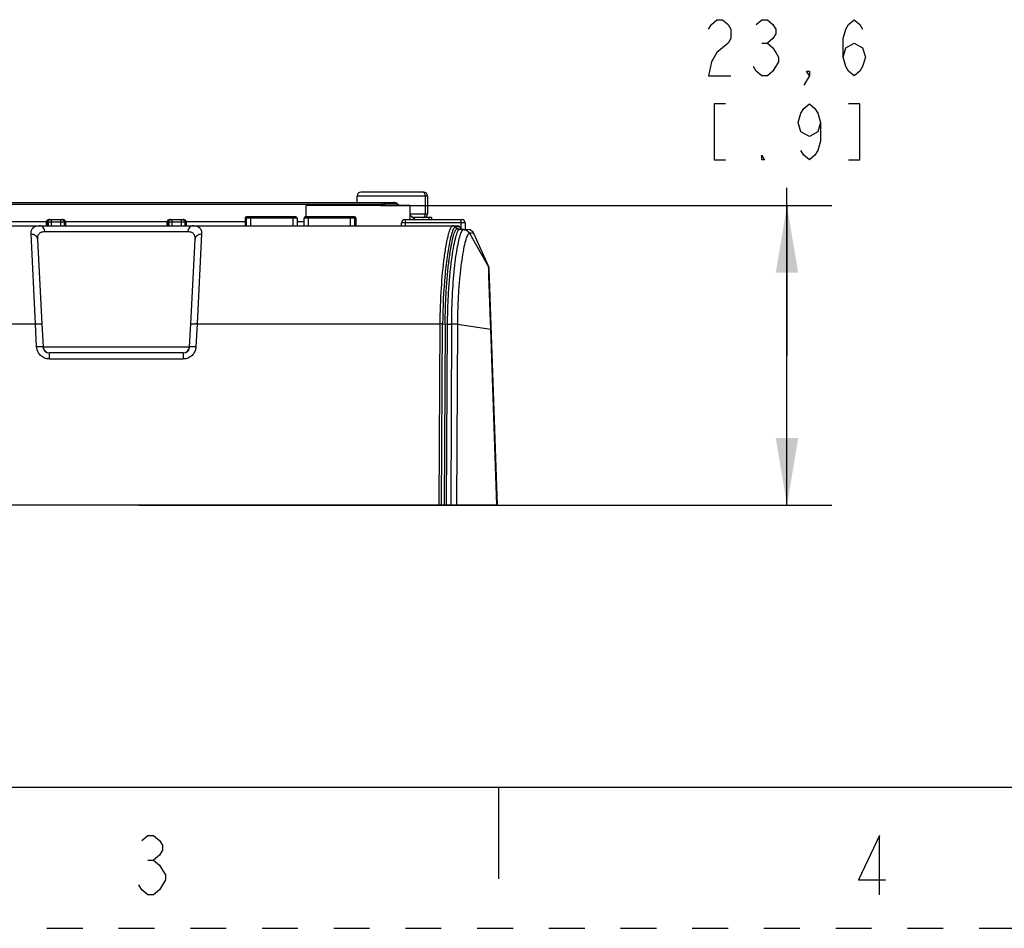
# Model space of a CAD drawing. Units: inches. Extents: x 0 to 16.5, y 0 to 11.7.
# Drawn here: x 4.9 to 7.7, y 0 to 2.5 of the extents above; entities that cross this region are included whole.
import ezdxf

# ---------------------------------------------------------------- set-up
doc = ezdxf.new("R2010")
doc.units = ezdxf.units.IN
doc.header["$LTSCALE"] = 0.909449
doc.header["$MEASUREMENT"] = 0
doc.linetypes.add('DASHED', pattern=[0.2, 0.1, -0.1])
doc.linetypes.add('HIDDEN', pattern=[0.2, 0.1, -0.1])
doc.layers.get('0').update_dxf_attribs({"linetype": 'CONTINUOUS'})
doc.layers.add('DEFAULT_2', color=8, linetype='HIDDEN')
doc.layers.add('ECAD_CN_PN-600489', color=7, linetype='CONTINUOUS')
doc.styles.get("Standard").update_dxf_attribs({"font": 'txt', "width": 0.8})
doc.dimstyles.new('DIMSTYLE_3', dxfattribs={"dimtxt": 0.15625, "dimasz": 0.1875, "dimexe": 0.125, "dimexo": 0.0625, "dimgap": 0.078125, "dimtad": 0, "dimtih": 1, "dimtoh": 1, "dimlfac": 1.111111, "dimzin": 4, "dimdsep": 46, "dimtxsty": 'Standard', "dimblk": '_FILLED', "dimblk1": '_FILLED', "dimblk2": '_FILLED', "dimcen": 0.09, "dimazin": 1, "dimtfac": 1, "dimtofl": 0, "dimtmove": 0, "dimatfit": 3, "dimldrblk": '_FILLED', "dimfxl": 1, "dimtolj": 1, "dimtzin": 4, "dimarcsym": 0})

# ---------------------------------------------------------------- blocks, each defined once
blk = doc.blocks.new('_FILLED')
at = {"color": 0, "linetype": 'ByBlock'}
blk.add_solid([(0, 0), (-1, 0.167), (-1, -0.167)], dxfattribs=at)
blk = doc.blocks.new('*D3')
at = {"color": 7, "linetype": 'Continuous', "transparency": 16777216}
for p, q in [((4.6173, 2.3922), (2.9608, 2.3922)), ((3.0858, 2.3922), (3.0858, 1.9426)), ((3.0858, 1.1804), (3.0858, 1.3957)), ((5.1311, 1.1804), (2.9608, 1.1804))]:
    blk.add_line(p, q, dxfattribs=at)
at = {"color": 7, "linetype": 'Continuous', "transparency": 16777216, "xscale": 0.1875, "yscale": 0.1875, "zscale": 0.1875}
for p, rotation in [((3.0858, 2.3922), 90), ((3.0858, 1.1804), 270)]:
    blk.add_blockref('_FILLED', p, dxfattribs=dict(at, rotation=rotation))
blk = doc.blocks.new('*D4')
at = {"color": 7, "linetype": 'Continuous', "transparency": 16777216}
for p, q in [((7.0642, 1.5985), (7.0642, 2.0664)), ((5.9302, 2.0166), (7.1892, 2.0166)), ((7.0642, 2.0166), (7.0642, 1.5985)), ((7.0642, 1.1804), (7.0642, 1.5985)), ((5.2561, 1.1804), (7.1892, 1.1804))]:
    blk.add_line(p, q, dxfattribs=at)
at = {"color": 7, "linetype": 'Continuous', "transparency": 16777216, "xscale": 0.1875, "yscale": 0.1875, "zscale": 0.1875}
for p, rotation in [((7.0642, 2.0166), 90), ((7.0642, 1.1804), 270)]:
    blk.add_blockref('_FILLED', p, dxfattribs=dict(at, rotation=rotation))

msp = doc.modelspace()

# ---------------------------------------------------------------- linework, layer by layer
at = {"color": 7, "linetype": 'Continuous'}
for p, q in [((6.99388, 2.47005), (7.00951, 2.47005)), ((5.86502, 2.02549), (5.86502, 2.04321)), ((6.05105, 2.05384), (5.87565, 2.05384)), ((6.06168, 2.04321), (6.06168, 1.9936)), ((4.88167, 2.02549), (5.96624, 2.02549)), ((6.01207, 2.01664), (5.72336, 2.01664)), ((5.72336, 1.98475), (5.72336, 2.01664)), ((5.98284, 2.01664), (5.97816, 2.02089)), ((6.01207, 2.01664), (6.01207, 1.97766)), ((5.00577, 1.97766), (5.04475, 1.97766)), ((5.34239, 1.97766), (5.38136, 1.97766)), ((5.99781, 1.97766), (6.15726, 1.97766)), ((6.02571, 1.97766), (6.01207, 1.99006)), ((6.07231, 1.98297), (6.02261, 1.98297)), ((6.07231, 1.98297), (6.07231, 1.97766)), ((4.53097, 1.95994), (6.14408, 1.95994)), ((4.88707, 1.97235), (4.99892, 1.97235)), ((4.99868, 1.95994), (4.99868, 1.97057)), ((5.04932, 1.97057), (5.04932, 1.95994)), ((5.0516, 1.97235), (5.33553, 1.97235)), ((5.05183, 1.97057), (5.05183, 1.95994)), ((5.3353, 1.95994), (5.3353, 1.97057)), ((5.38593, 1.97057), (5.38593, 1.95994)), ((5.38822, 1.97235), (5.55321, 1.97235)), ((5.38845, 1.97057), (5.38845, 1.95994)), ((5.6976, 1.97234), (5.71709, 1.97234)), ((5.98896, 1.95994), (5.98896, 1.9688)), ((6.15652, 1.95191), (6.1516, 1.95683)), ((6.16612, 1.9688), (6.16612, 1.94931)), ((6.16191, 1.94931), (6.15026, 1.94931)), ((6.16291, 1.94931), (6.17421, 1.94931)), ((6.2323, 1.84514), (6.19038, 1.93883)), ((4.97354, 1.92204), (4.98587, 1.68669)), ((4.97354, 1.92204), (4.98568, 1.68668)), ((5.40126, 1.68669), (5.41359, 1.92204)), ((5.40145, 1.68668), (5.41359, 1.92204)), ((6.23175, 1.84559), (6.2323, 1.84514)), ((6.25656, 1.18042), (6.23353, 1.83984)), ((4.98568, 1.68668), (4.98905, 1.6224)), ((5.39809, 1.6224), (5.40145, 1.68668)), ((6.1449, 1.6853), (6.14231, 1.18042)), ((6.25461, 1.18042), (6.23792, 1.67194)), ((5.3804, 1.60561), (5.00674, 1.60561)), ((6.25656, 1.18042), (4.13057, 1.18042)), ((0.3937, 0.3937), (16.14173, 0.3937)), ((6.25984, 0.3937), (6.25984, 0.1378)), ((5.28102, 0.19023), (5.29755, 0.19023))]:
    msp.add_line(p, q, dxfattribs=at)
at = {"color": 9, "linetype": 'Continuous'}
for p, q in [((6.06168, 2.04321), (5.86502, 2.04321)), ((6.05556, 1.9936), (6.05556, 2.04321)), ((4.87371, 2.02089), (5.93574, 2.02089)), ((5.93574, 2.02089), (5.93574, 2.02549)), ((5.93574, 2.02089), (5.94041, 2.01664)), ((5.0117, 1.97766), (5.0117, 1.95994)), ((5.03905, 1.95994), (5.03905, 1.97766)), ((5.34831, 1.97766), (5.34831, 1.95994)), ((5.37567, 1.95994), (5.37567, 1.97766)), ((5.99959, 1.97766), (5.99959, 1.95994)), ((6.01207, 1.9936), (6.06168, 1.9936)), ((6.06604, 1.97766), (6.06604, 1.98297)), ((6.15549, 1.95294), (6.15549, 1.97766)), ((5.05183, 1.97057), (4.99868, 1.97057)), ((5.00121, 1.97057), (5.00121, 1.95994)), ((5.00313, 1.97057), (5.00313, 1.95994)), ((5.04768, 1.97057), (5.04768, 1.95994)), ((5.38845, 1.97057), (5.3353, 1.97057)), ((5.33782, 1.97057), (5.33782, 1.95994)), ((5.33975, 1.97057), (5.33975, 1.95994)), ((5.38429, 1.97057), (5.38429, 1.95994)), ((6.16612, 1.9688), (5.98896, 1.9688)), ((6.13425, 1.95958), (6.13153, 1.95994)), ((6.13902, 1.95683), (6.13893, 1.95683)), ((6.13893, 1.95683), (6.14384, 1.95191)), ((6.1516, 1.95683), (6.13902, 1.95683)), ((6.1441, 1.95191), (6.13919, 1.95683)), ((6.14303, 1.95171), (6.14384, 1.95191)), ((6.14384, 1.95191), (6.14392, 1.95191)), ((6.14394, 1.95191), (6.15652, 1.95191)), ((4.96799, 1.68637), (4.95585, 1.93742)), ((5.39259, 1.94315), (4.99454, 1.94315)), ((5.43129, 1.93742), (5.41915, 1.68637)), ((6.1788, 1.93934), (6.17788, 1.93911)), ((6.18353, 1.93914), (6.1788, 1.93934)), ((6.1788, 1.93934), (6.23175, 1.84559)), ((6.19038, 1.93883), (6.18353, 1.93914)), ((6.23218, 1.83996), (6.23175, 1.84559)), ((6.2329, 1.82139), (6.23218, 1.83996)), ((6.23795, 1.67194), (6.2329, 1.82139)), ((4.29026, 1.68637), (4.96799, 1.68637)), ((4.96799, 1.68637), (4.98048, 1.68684)), ((4.97135, 1.62209), (4.96799, 1.68637)), ((5.40666, 1.68684), (5.41463, 1.68659)), ((5.41915, 1.68637), (5.41578, 1.62209)), ((5.41915, 1.68637), (6.09688, 1.68637)), ((6.094, 1.18042), (6.09688, 1.68637)), ((6.10376, 1.68624), (6.09688, 1.68637)), ((6.10088, 1.18042), (6.10376, 1.68627)), ((6.10376, 1.68627), (6.11081, 1.68602)), ((6.11081, 1.68602), (6.10793, 1.18042)), ((6.11081, 1.68611), (6.11655, 1.686)), ((6.11655, 1.686), (6.11367, 1.18042)), ((6.11655, 1.686), (6.12901, 1.686)), ((6.12706, 1.18042), (6.12901, 1.686)), ((6.1449, 1.6853), (6.23795, 1.67194)), ((6.2394, 1.67178), (6.23795, 1.67194)), ((4.98021, 1.62247), (4.97135, 1.62209)), ((4.98384, 1.62257), (4.98021, 1.62247)), ((4.98924, 1.6224), (5.39789, 1.6224)), ((5.41578, 1.62209), (5.40329, 1.62257)), ((5.00674, 1.58851), (5.00674, 1.60561)), ((5.3804, 1.60561), (5.3804, 1.58851)), ((5.00674, 1.58851), (5.3804, 1.58851))]:
    msp.add_line(p, q, dxfattribs=at)
at = {"color": 7, "linetype": 'Continuous'}
for points in [[(6.84545, 2.50911), (6.85326, 2.52213), (6.86888, 2.53515), (6.88451, 2.53515), (6.90013, 2.52213), (6.90795, 2.50911), (6.90795, 2.48307), (6.90013, 2.47005), (6.88451, 2.45703), (6.86888, 2.44401), (6.85326, 2.41797), (6.84545, 2.3789), (6.90795, 2.3789)], [(6.97826, 2.52213), (6.99388, 2.53515), (7.00951, 2.53515), (7.02513, 2.52213), (7.03295, 2.50911), (7.03295, 2.49609), (7.02513, 2.48307), (7.00951, 2.47005), (7.02513, 2.45703), (7.03295, 2.44401), (7.04076, 2.43099), (7.04076, 2.41797)], [(7.22045, 2.43099), (7.22826, 2.45703), (7.2517, 2.47005), (7.27513, 2.45703), (7.28295, 2.43099), (7.27513, 2.40494), (7.26732, 2.39192), (7.2517, 2.3789), (7.23607, 2.39192), (7.22826, 2.40494), (7.22045, 2.43099), (7.22045, 2.48307), (7.22826, 2.50911), (7.23607, 2.52213), (7.2517, 2.53515), (7.26732, 2.52213), (7.27513, 2.50911)], [(7.04076, 2.41797), (7.02513, 2.39192), (7.00951, 2.3789), (6.99388, 2.3789), (6.97826, 2.39192), (6.97045, 2.40494)], [(7.1267, 2.3789), (7.11888, 2.39192), (7.1267, 2.39192), (7.1267, 2.3789), (7.11107, 2.35286)], [(6.89232, 2.30078), (6.86107, 2.30078), (6.86107, 2.14453), (6.89232, 2.14453)], [(7.15795, 2.24869), (7.15013, 2.22265), (7.1267, 2.20963), (7.10326, 2.22265), (7.09545, 2.24869), (7.10326, 2.27474), (7.11107, 2.28776), (7.1267, 2.30078), (7.14232, 2.28776), (7.15013, 2.27474), (7.15795, 2.24869), (7.15795, 2.19661), (7.15013, 2.17057), (7.14232, 2.15755), (7.1267, 2.14453), (7.11107, 2.15755), (7.10326, 2.17057)], [(7.23607, 2.14453), (7.26732, 2.14453), (7.26732, 2.30078), (7.23607, 2.30078)], [(7.0017, 2.14453), (6.99388, 2.14453), (6.99388, 2.15755), (7.0017, 2.14453)], [(5.26448, 0.24534), (5.28102, 0.25912), (5.29755, 0.25912), (5.31409, 0.24534), (5.32235, 0.23157), (5.32235, 0.21779), (5.31409, 0.20401), (5.29755, 0.19023), (5.31409, 0.17645), (5.32235, 0.16267), (5.33062, 0.14889), (5.33062, 0.13511), (5.32235, 0.12133), (5.31409, 0.10755), (5.29755, 0.09377), (5.28102, 0.09377), (5.26448, 0.10755), (5.25621, 0.12133)], [(7.32196, 0.09377), (7.32196, 0.25912), (7.26409, 0.13511), (7.3385, 0.13511)]]:
    msp.add_lwpolyline(points, dxfattribs=at)
at = {"color": 9, "linetype": 'Continuous'}
msp.add_lwpolyline([(6.23795, 1.67194), (6.2365, 1.71651), (6.2351, 1.75807), (6.23386, 1.79385), (6.2329, 1.82139)], dxfattribs=at)
at = {"color": 7, "linetype": 'Continuous'}
for centre, radius, start, end in [((5.87565, 2.04321), 0.01063, 90, 180), ((6.05105, 2.04321), 0.01063, 0, 90), ((5.96624, 2.00778), 0.01772, 47.72852, 90), ((5.00577, 1.97057), 0.00709, 90, 180), ((5.04475, 1.97057), 0.00709, 0, 90.00016), ((5.34239, 1.97057), 0.00709, 90, 180), ((5.38136, 1.97057), 0.00709, 0, 90.00016), ((5.99781, 1.9688), 0.00886, 90, 180), ((6.02261, 1.99006), 0.00709, 227.72631, 270.00004), ((6.05105, 1.9936), 0.01063, 270, 360), ((6.15726, 1.9688), 0.00886, 0, 90), ((6.14408, 1.94931), 0.01063, 52.3442, 90), ((6.16279, 1.95817), 0.00886, 225, 247.5), ((6.17421, 1.9316), 0.01772, 24.10506, 90), ((6.21937, 1.83935), 0.01417, 2, 24.10506), ((5.00674, 1.62333), 0.01772, 183.00014, 270.00267), ((5.00694, 1.62333), 0.01772, 183, 270), ((5.3802, 1.62333), 0.01772, 270, 357), ((5.3804, 1.62333), 0.01772, 270.00046, 357.00008)]:
    msp.add_arc(centre, radius, start, end, dxfattribs=at)
at = {"color": 9, "linetype": 'Continuous'}
for centre, radius, start, end in [((6.15018, 1.94732), 0.00199, 89.99103, 92.82504), ((5.39389, 1.20366), 0.48337, 87.00449, 87.541)]:
    msp.add_arc(centre, radius, start, end, dxfattribs=at)
for points, knots in [([(6.05556, 2.04321), (6.05556, 2.04458), (6.05523, 2.04721), (6.05399, 2.05021), (6.05254, 2.05206), (6.05133, 2.05306), (6.05, 2.0537), (6.04906, 2.05384), (6.0486, 2.05384)], [0, 0, 0, 0, 0.2946698, 0.5649913, 0.6864627, 0.7980109, 0.9014141, 1, 1, 1, 1]), ([(5.93574, 2.02089), (5.94097, 2.02141), (5.94858, 2.02207), (5.95832, 2.02258), (5.96454, 2.02272), (5.96969, 2.02262), (5.97365, 2.02231), (5.97636, 2.0218), (5.97776, 2.02125), (5.97816, 2.02089)], [0, 0, 0, 0, 0.3689557, 0.5364018, 0.683853, 0.8055043, 0.8981165, 0.9617946, 1, 1, 1, 1]), ([(5.00816, 1.97766), (5.00727, 1.97766), (5.00545, 1.97728), (5.00314, 1.97571), (5.0016, 1.97334), (5.00123, 1.97149), (5.00121, 1.97057)], [0, 0, 0, 0, 0.2452116, 0.4953192, 0.7469777, 1, 1, 1, 1]), ([(5.00313, 1.97057), (5.00313, 1.97149), (5.00349, 1.97335), (5.005, 1.9757), (5.00728, 1.97729), (5.00909, 1.97766), (5.00998, 1.97766)], [0, 0, 0, 0, 0.2538903, 0.5054671, 0.7538528, 1, 1, 1, 1]), ([(5.04078, 1.97766), (5.04167, 1.97766), (5.0435, 1.97729), (5.04579, 1.9757), (5.04732, 1.97335), (5.04768, 1.97149), (5.04768, 1.97057)], [0, 0, 0, 0, 0.246904, 0.4955807, 0.7468557, 1, 1, 1, 1]), ([(5.34477, 1.97766), (5.34388, 1.97766), (5.34206, 1.97728), (5.33975, 1.97571), (5.33822, 1.97334), (5.33784, 1.97149), (5.33782, 1.97057)], [0, 0, 0, 0, 0.2452116, 0.4953193, 0.7469778, 1, 1, 1, 1]), ([(5.33975, 1.97057), (5.33975, 1.97149), (5.3401, 1.97335), (5.34161, 1.9757), (5.34389, 1.97729), (5.34571, 1.97766), (5.3466, 1.97766)], [0, 0, 0, 0, 0.2538902, 0.5054671, 0.7538528, 1, 1, 1, 1]), ([(5.37739, 1.97766), (5.37829, 1.97766), (5.38011, 1.97729), (5.38241, 1.9757), (5.38393, 1.97335), (5.38429, 1.97149), (5.38429, 1.97057)], [0, 0, 0, 0, 0.246904, 0.4955806, 0.7468556, 1, 1, 1, 1]), ([(6.0486, 1.98297), (6.04906, 1.98297), (6.05, 1.98312), (6.05133, 1.98375), (6.05254, 1.98476), (6.05399, 1.98661), (6.05523, 1.9896), (6.05556, 1.99224), (6.05556, 1.9936)], [0, 0, 0, 0, 0.0984958, 0.2018428, 0.3133776, 0.4348393, 0.7052229, 1, 1, 1, 1]), ([(4.95585, 1.93742), (4.95569, 1.94076), (4.95598, 1.94693), (4.96218, 1.9582), (4.97245, 1.95994), (4.97862, 1.95994)], [0, 0, 0, 0, 0.273336, 0.4954195, 1, 1, 1, 1]), ([(4.99454, 1.94315), (4.99434, 1.94745), (4.99113, 1.956), (4.98262, 1.95994), (4.97862, 1.95994)], [0, 0, 0, 0, 0.5181216, 1, 1, 1, 1]), ([(5.40852, 1.95994), (5.40452, 1.95994), (5.396, 1.956), (5.3928, 1.94745), (5.39259, 1.94315)], [0, 0, 0, 0, 0.4818784, 1, 1, 1, 1]), ([(5.40852, 1.95994), (5.41468, 1.95994), (5.42495, 1.9582), (5.43116, 1.94693), (5.43144, 1.94076), (5.43129, 1.93742)], [0, 0, 0, 0, 0.5045862, 0.7266718, 1, 1, 1, 1]), ([(6.10865, 1.87268), (6.1103, 1.88505), (6.1136, 1.90673), (6.11924, 1.93391), (6.12422, 1.9505), (6.12812, 1.95803), (6.13045, 1.95994), (6.13141, 1.95994)], [0, 0, 0, 0, 0.4090581, 0.7172611, 0.9129843, 0.9684617, 1, 1, 1, 1]), ([(6.11081, 1.68602), (6.1109, 1.70312), (6.11158, 1.7366), (6.11398, 1.78513), (6.11759, 1.82979), (6.12208, 1.86903), (6.12708, 1.90152), (6.13164, 1.92382), (6.13542, 1.93741), (6.1379, 1.94437), (6.14018, 1.94902), (6.14206, 1.95128), (6.14303, 1.95171)], [0, 0, 0, 0, 0.1902682, 0.3726683, 0.5406819, 0.6888145, 0.8120256, 0.9064751, 0.9418273, 0.9690638, 0.9882414, 1, 1, 1, 1]), ([(6.13465, 1.95298), (6.13376, 1.95147), (6.13204, 1.94772), (6.12854, 1.9378), (6.12641, 1.9293), (6.12499, 1.92305)], [0, 0, 0, 0, 0.167755, 0.3904646, 1, 1, 1, 1]), ([(6.13894, 1.95682), (6.13818, 1.95683), (6.13633, 1.95568), (6.13527, 1.95403), (6.13465, 1.95298)], [0, 0, 0, 0, 0.38577, 1, 1, 1, 1]), ([(4.95585, 1.93742), (4.96018, 1.93746), (4.969, 1.93456), (4.97332, 1.92612), (4.97354, 1.92204)], [0, 0, 0, 0, 0.5143007, 1, 1, 1, 1]), ([(4.99454, 1.94315), (4.9913, 1.94315), (4.98542, 1.94265), (4.97771, 1.93856), (4.97363, 1.93094), (4.97338, 1.92517), (4.97354, 1.92204)], [0, 0, 0, 0, 0.2820463, 0.5069267, 0.7274317, 1, 1, 1, 1]), ([(5.41359, 1.92204), (5.41375, 1.92517), (5.4135, 1.93094), (5.40943, 1.93856), (5.40172, 1.94265), (5.39583, 1.94315), (5.39259, 1.94315)], [0, 0, 0, 0, 0.2725607, 0.4930678, 0.7179537, 1, 1, 1, 1]), ([(5.41359, 1.92204), (5.41381, 1.92613), (5.41813, 1.93457), (5.42696, 1.93746), (5.43129, 1.93742)], [0, 0, 0, 0, 0.4857002, 1, 1, 1, 1]), ([(6.12498, 1.92306), (6.12177, 1.90901), (6.11612, 1.87616), (6.10691, 1.79733), (6.10403, 1.73233), (6.10376, 1.68627)], [0, 0, 0, 0, 0.1815926, 0.4195227, 1, 1, 1, 1]), ([(6.15008, 1.94931), (6.14919, 1.94927), (6.14708, 1.94757), (6.14343, 1.9409), (6.13888, 1.92632), (6.13365, 1.90245), (6.12843, 1.87026), (6.12371, 1.83105), (6.11991, 1.78613), (6.11736, 1.73714), (6.11664, 1.7033), (6.11655, 1.686)], [0, 0, 0, 0, 0.0100318, 0.0270995, 0.0862012, 0.1787348, 0.3016413, 0.4507833, 0.6210071, 0.8063154, 1, 1, 1, 1]), ([(6.12901, 1.686), (6.1291, 1.71527), (6.13066, 1.77034), (6.13585, 1.836), (6.14164, 1.88107), (6.146, 1.90723), (6.15048, 1.9272), (6.15394, 1.93831), (6.15593, 1.94259)], [0, 0, 0, 0, 0.3391933, 0.6382255, 0.7627407, 0.8658524, 0.9453361, 1, 1, 1, 1]), ([(6.17788, 1.93911), (6.17692, 1.9389), (6.17486, 1.93701), (6.17252, 1.93282), (6.16993, 1.92643), (6.16603, 1.91379), (6.16136, 1.89275), (6.1563, 1.86183), (6.15173, 1.82419), (6.14807, 1.78114), (6.14565, 1.73424), (6.14498, 1.70185), (6.1449, 1.6853)], [0, 0, 0, 0, 0.0114019, 0.0298843, 0.0563694, 0.0909317, 0.1836458, 0.3062061, 0.454729, 0.623849, 0.8077686, 1, 1, 1, 1]), ([(6.15593, 1.94259), (6.15676, 1.94436), (6.15806, 1.94707), (6.16078, 1.94931), (6.16191, 1.94931)], [0, 0, 0, 0, 0.6343618, 1, 1, 1, 1]), ([(6.16191, 1.94931), (6.1652, 1.94931), (6.16973, 1.94797), (6.1732, 1.94525), (6.174, 1.94449)], [0, 0, 0, 0, 0.7475987, 1, 1, 1, 1]), ([(6.1788, 1.93934), (6.17738, 1.94227), (6.1728, 1.94743), (6.16616, 1.94931), (6.16291, 1.94931)], [0, 0, 0, 0, 0.5003488, 1, 1, 1, 1]), ([(6.09688, 1.68637), (6.09706, 1.71991), (6.09918, 1.78217), (6.10485, 1.84422), (6.10865, 1.87268)], [0, 0, 0, 0, 0.5387974, 1, 1, 1, 1]), ([(4.98048, 1.68684), (4.98121, 1.68686), (4.98244, 1.68685), (4.98418, 1.6869), (4.98497, 1.68674), (4.98567, 1.6868), (4.98568, 1.68668)], [0, 0, 0, 0, 0.4192167, 0.7319912, 0.9283541, 1, 1, 1, 1]), ([(5.40145, 1.68668), (5.40147, 1.6868), (5.40216, 1.68674), (5.40296, 1.6869), (5.40469, 1.68685), (5.40593, 1.68686), (5.40666, 1.68684)], [0, 0, 0, 0, 0.0716512, 0.2680159, 0.5807887, 1, 1, 1, 1]), ([(6.1449, 1.6853), (6.14398, 1.68537), (6.13867, 1.68562), (6.13336, 1.68569), (6.12899, 1.6857)], [0, 0, 0, 0, 0.1753521, 1, 1, 1, 1]), ([(4.98905, 1.6224), (4.98904, 1.62253), (4.98834, 1.62247), (4.98754, 1.62262), (4.98581, 1.62257), (4.98457, 1.62258), (4.98384, 1.62257)], [0, 0, 0, 0, 0.0716453, 0.2680068, 0.5807811, 1, 1, 1, 1]), ([(5.41578, 1.62209), (5.41547, 1.61765), (5.41339, 1.60874), (5.40537, 1.59764), (5.39386, 1.5902), (5.38485, 1.58859), (5.3804, 1.58851)], [0, 0, 0, 0, 0.2499553, 0.4999046, 0.7499097, 1, 1, 1, 1]), ([(5.40329, 1.62257), (5.40256, 1.62258), (5.40133, 1.62257), (5.39959, 1.62262), (5.3988, 1.62247), (5.3981, 1.62253), (5.39809, 1.6224)], [0, 0, 0, 0, 0.4192135, 0.731986, 0.9283495, 1, 1, 1, 1]), ([(4.99352, 1.59107), (4.9894, 1.59271), (4.98177, 1.59764), (4.97645, 1.605), (4.97461, 1.60902)], [0, 0, 0, 0, 0.5000549, 1, 1, 1, 1])]:
    msp.add_open_spline(points, degree=3, knots=knots, dxfattribs=at)
at = {"color": 7, "linetype": 'Continuous'}
for points in [[(5.04932, 1.97057), (5.04932, 1.97149), (5.04896, 1.97335), (5.04741, 1.97571), (5.04509, 1.97729), (5.04325, 1.97766), (5.04235, 1.97766)], [(5.38593, 1.97057), (5.38593, 1.97149), (5.38557, 1.97335), (5.38402, 1.97571), (5.38171, 1.97729), (5.37987, 1.97766), (5.37896, 1.97766)]]:
    msp.add_open_spline(points, degree=3, knots=[0, 0, 0, 0, 0.2518896, 0.5026502, 0.7518588, 1, 1, 1, 1], dxfattribs=at)
at = {"color": 9, "linetype": 'Continuous'}
for points in [[(6.1314, 1.95994), (6.13412, 1.95994), (6.13701, 1.95874), (6.13894, 1.95683)], [(6.1317, 1.95994), (6.1344, 1.95994), (6.13728, 1.95874), (6.13919, 1.95683)], [(6.13902, 1.95683), (6.13772, 1.95813), (6.13602, 1.9591), (6.13425, 1.95958)], [(6.14384, 1.95191), (6.14543, 1.95031), (6.14783, 1.94931), (6.15008, 1.94931)], [(6.14392, 1.95191), (6.14551, 1.95031), (6.14791, 1.94931), (6.15017, 1.94931)], [(6.15034, 1.94931), (6.14808, 1.94931), (6.14569, 1.95031), (6.1441, 1.95191)], [(6.174, 1.94449), (6.1756, 1.94297), (6.17694, 1.94111), (6.17788, 1.93911)], [(6.23356, 1.83915), (6.23348, 1.84138), (6.23284, 1.84365), (6.23175, 1.84559)], [(4.97461, 1.60902), (4.97273, 1.6131), (4.97167, 1.61761), (4.97135, 1.62209)], [(5.00674, 1.58851), (5.00225, 1.58859), (4.99769, 1.58942), (4.99352, 1.59107)]]:
    msp.add_open_spline(points, degree=3, dxfattribs=at)
at = {"layer": 'DEFAULT_2', "color": 8, "linetype": 'DASHED'}
msp.add_line((0, 0), (16.53543, 0), dxfattribs=at)
at = {"layer": 'ECAD_CN_PN-600489', "color": 9, "linetype": 'Continuous'}
for p, q in [((5.6976, 1.9812), (5.55321, 1.9812)), ((5.55548, 1.9812), (5.55548, 1.95994)), ((5.569, 1.95994), (5.569, 1.9812)), ((5.68546, 1.9812), (5.68546, 1.95994)), ((5.86148, 1.9812), (5.71709, 1.9812)), ((5.72923, 1.95994), (5.72923, 1.9812)), ((5.84569, 1.9812), (5.84569, 1.95994)), ((5.85921, 1.95994), (5.85921, 1.9812))]:
    msp.add_line(p, q, dxfattribs=at)
at = {"layer": 'ECAD_CN_PN-600489', "color": 7, "linetype": 'Continuous'}
for p, q in [((5.55321, 1.9812), (5.55321, 1.95994)), ((5.69406, 1.98475), (5.55676, 1.98475)), ((5.56791, 1.9812), (5.56791, 1.95994)), ((5.6976, 1.9812), (5.6976, 1.95994)), ((5.71709, 1.95994), (5.71709, 1.9812)), ((5.85794, 1.98475), (5.72063, 1.98475)), ((5.84678, 1.95994), (5.84678, 1.9812)), ((5.86148, 1.9812), (5.86148, 1.95994))]:
    msp.add_line(p, q, dxfattribs=at)
for centre, start, end in [((5.55676, 1.9812), 90, 180), ((5.57146, 1.9812), 90, 180), ((5.69406, 1.9812), 0, 90), ((5.72063, 1.9812), 90, 180), ((5.84324, 1.9812), 0, 90), ((5.85794, 1.9812), 0, 90)]:
    msp.add_arc(centre, 0.00354, start, end, dxfattribs=at)
at = {"layer": 'ECAD_CN_PN-600489', "color": 9, "linetype": 'Continuous'}
for centre, radius, start, end in [((5.55898, 1.98128), 0.00347, 90.07417, 108.18997), ((5.57219, 1.98186), 0.00289, 90.07595, 104.33177), ((5.84251, 1.98186), 0.00289, 75.66815, 89.92405), ((5.85572, 1.98128), 0.00347, 71.81002, 89.92583)]:
    msp.add_arc(centre, radius, start, end, dxfattribs=at)
for points, knots in [([(5.55548, 1.9812), (5.55548, 1.98193), (5.55594, 1.98342), (5.55721, 1.98435), (5.55789, 1.98457)], [0, 0, 0, 0, 0.5020625, 1, 1, 1, 1]), ([(5.56814, 1.98475), (5.56832, 1.98475), (5.56858, 1.9845), (5.56879, 1.98409), (5.56889, 1.98381), (5.56894, 1.98365)], [0, 0, 0, 0, 0.3671945, 0.6488549, 1, 1, 1, 1]), ([(5.569, 1.9812), (5.569, 1.9816), (5.56912, 1.98238), (5.56964, 1.98344), (5.57044, 1.98425), (5.57112, 1.98457), (5.57147, 1.98466)], [0, 0, 0, 0, 0.2602352, 0.5151511, 0.7615894, 1, 1, 1, 1]), ([(5.68546, 1.9812), (5.68546, 1.98166), (5.68549, 1.98249), (5.68558, 1.98358), (5.68571, 1.98431), (5.68583, 1.98465), (5.68593, 1.98475), (5.68597, 1.98475)], [0, 0, 0, 0, 0.3728685, 0.6901525, 0.9059888, 0.9671767, 1, 1, 1, 1]), ([(5.72923, 1.9812), (5.72923, 1.98166), (5.72921, 1.98249), (5.72912, 1.98358), (5.72898, 1.98431), (5.72886, 1.98465), (5.72877, 1.98475), (5.72873, 1.98475)], [0, 0, 0, 0, 0.3728686, 0.6901527, 0.905989, 0.9671768, 1, 1, 1, 1]), ([(5.84569, 1.9812), (5.84569, 1.9816), (5.84557, 1.98238), (5.84506, 1.98344), (5.84425, 1.98425), (5.84357, 1.98457), (5.84322, 1.98466)], [0, 0, 0, 0, 0.2602353, 0.5151512, 0.7615894, 1, 1, 1, 1]), ([(5.84576, 1.98365), (5.84581, 1.98381), (5.84591, 1.98409), (5.84611, 1.9845), (5.84638, 1.98475), (5.84655, 1.98475)], [0, 0, 0, 0, 0.3511455, 0.6328062, 1, 1, 1, 1]), ([(5.85921, 1.9812), (5.85921, 1.98193), (5.85875, 1.98342), (5.85749, 1.98435), (5.8568, 1.98457)], [0, 0, 0, 0, 0.5020626, 1, 1, 1, 1])]:
    msp.add_open_spline(points, degree=3, knots=knots, dxfattribs=at)

# ---------------------------------------------------------------- dimensions: what is measured, and where the dimension line sits
at = {"color": 7, "linetype": 'Continuous'}
for base, p1, p2, angle, text, picture, middle in [((3.08579, 2.39223), (5.19357, 1.18042), (4.67979, 2.39223), 90, ' 35.1\\P[1.38]\\P[]', '*D3', (2.77329, 1.7082)), ((7.0642, 1.18042), (5.86771, 2.01664), (5.19357, 1.18042), 270, '<>\\P[]', '*D4', (6.8142, 2.3789))]:
    dim = msp.add_linear_dim(base=base, p1=p1, p2=p2, angle=angle, text=text, dimstyle='DIMSTYLE_3', dxfattribs=at)
    dim.commit()
    dim.dimension.update_dxf_attribs({"geometry": picture, "text_midpoint": middle, "dimtype": 160})

doc.saveas('drawing.dxf')
